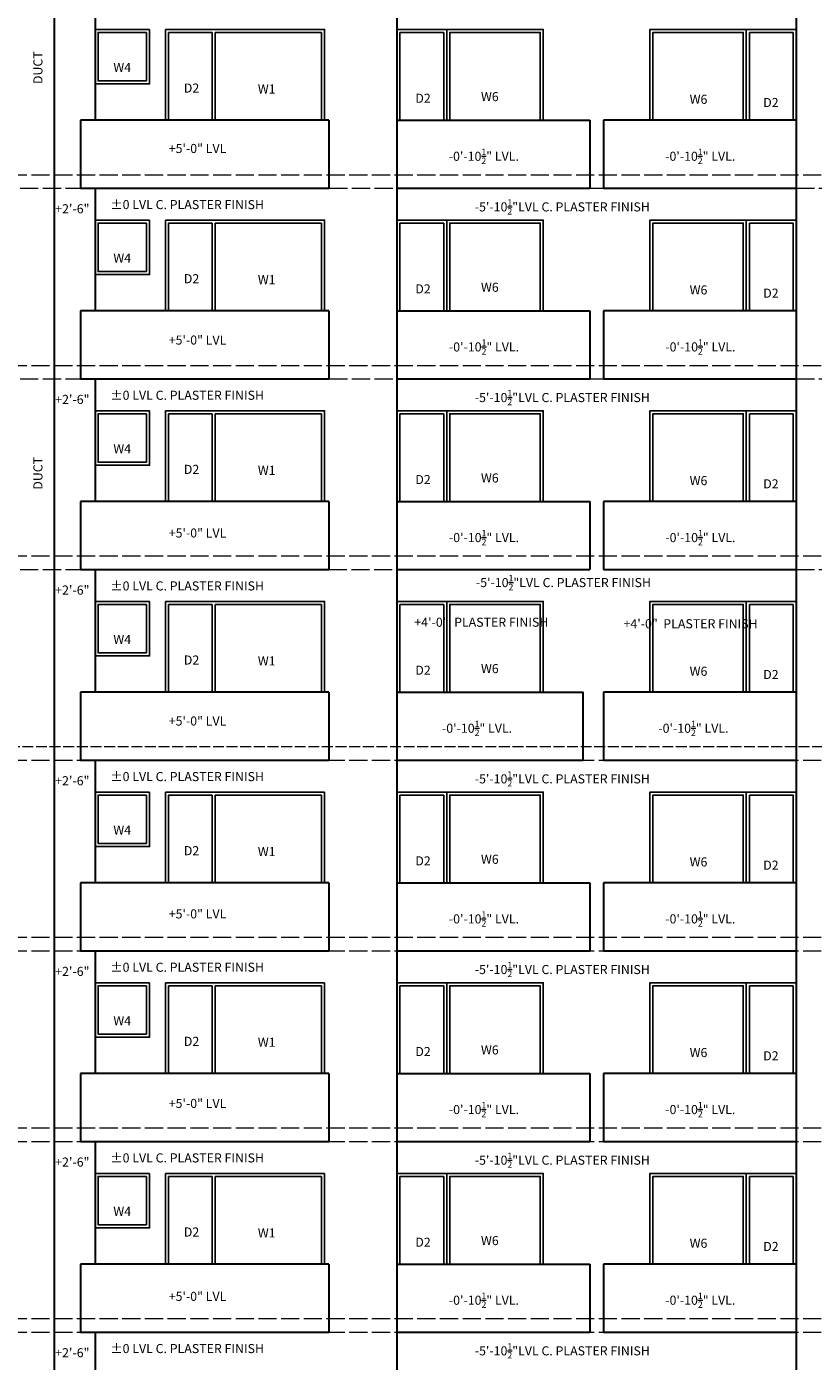
# Model space of a CAD drawing. Units: inches. Extents: x 17961 to 1320313, y -521103 to -249995.
# Drawn here: x 647687 to 648207, y -253951 to -253069 of the extents above; entities that cross this region are included whole.
import ezdxf

# ---------------------------------------------------------------- set-up
doc = ezdxf.new("R2010")
doc.units = ezdxf.units.IN
doc.header["$LTSCALE"] = 200
doc.header["$MEASUREMENT"] = 0
doc.linetypes.add('ACAD_ISO02W100', pattern=[15, 12, -3])
doc.linetypes.add('ACAD_ISO03W100', pattern=[30, 12, -18])
doc.layers.add('fixtures', color=7, linetype='Continuous', lineweight=13)
doc.styles.get("Standard").update_dxf_attribs({"font": 'verdana.TTF'})

msp = doc.modelspace()

# ---------------------------------------------------------------- linework, layer by layer
at = {"color": 0, "linetype": 'ACAD_ISO03W100', "lineweight": 30}
for p, q in [((647705.26966, -253005.01085), (647705.26966, -253167.01085)), ((647931.77491, -253005.01085), (647931.77491, -253680.01085)), ((648195.76933, -253005.01085), (648195.76933, -254310.01086)), ((647705.26966, -253050.01085), (647705.26966, -253932.01086)), ((647732.27658, -253050.01085), (647732.27658, -253131.01085)), ((647886.77593, -253131.01085), (647722.68623, -253131.01085)), ((647886.77593, -253131.01085), (647722.68623, -253131.01085)), ((647886.77593, -253131.01085), (647722.68623, -253131.01085)), ((647722.68623, -253131.01085), (647722.68623, -253176.01085)), ((647886.77593, -253131.01085), (647886.77593, -253167.01085)), ((647886.77593, -253131.01085), (647886.77593, -253167.01085)), ((647886.77593, -253131.01085), (647886.77593, -253176.01085)), ((647931.77521, -253131.011), (648059.27282, -253131.01183)), ((647931.82628, -253131.01085), (648059.32389, -253131.01168)), ((648059.27282, -253131.01183), (648059.27282, -253175.9466)), ((648068.27228, -253131.00656), (648068.27228, -253175.94562)), ((648195.76963, -253131.011), (648068.27228, -253131.00656)), ((648195.82069, -253131.01085), (648068.32335, -253131.00641)), ((647705.26951, -253176.01085), (647705.26951, -254058.01086)), ((647705.26951, -253176.01085), (647705.26951, -253293.01085)), ((647722.68623, -253176.01085), (647886.77593, -253176.01085)), ((647732.27643, -253176.01086), (647732.27643, -253257.01085)), ((647932.09253, -253175.88514), (648059.27266, -253175.9466)), ((648068.27213, -253175.94562), (648196.09045, -253176.011)), ((647886.77577, -253257.01085), (647722.68607, -253257.01085)), ((647886.77577, -253257.01085), (647722.68607, -253257.01085)), ((647886.77577, -253257.01085), (647722.68607, -253257.01085)), ((647722.68607, -253257.01085), (647722.68607, -253302.01085)), ((647886.77577, -253257.01085), (647886.77577, -253293.01085)), ((647886.77577, -253257.01085), (647886.77577, -253293.01085)), ((647886.77577, -253257.01085), (647886.77577, -253302.01085)), ((647931.7752, -253257.01101), (648059.32391, -253257.011)), ((647931.82627, -253257.01085), (648059.37498, -253257.01085)), ((648059.32391, -253257.011), (648059.32391, -253301.94577)), ((648068.32407, -253257.01101), (648068.32407, -253301.95007)), ((648195.76961, -253257.01101), (648068.32407, -253257.01101)), ((648195.82068, -253257.01085), (648068.37513, -253257.01085)), ((647705.26935, -253302.01085), (647705.26935, -254184.01086)), ((647705.26935, -253302.01085), (647705.26935, -253419.01085)), ((647722.68607, -253302.01085), (647886.77577, -253302.01085)), ((647732.27627, -253302.01086), (647732.27627, -253383.01085)), ((647932.09252, -253301.88514), (648059.32375, -253301.94577)), ((648068.32391, -253301.95007), (648196.09043, -253302.01101)), ((647886.77562, -253383.01085), (647722.68592, -253383.01085)), ((647886.77562, -253383.01085), (647722.68592, -253383.01085)), ((647886.77562, -253383.01085), (647722.68592, -253383.01085)), ((647722.68592, -253383.01085), (647722.68592, -253428.01085)), ((647886.77562, -253383.01085), (647886.77562, -253419.01085)), ((647886.77562, -253383.01085), (647886.77562, -253419.01085)), ((647886.77562, -253383.01085), (647886.77562, -253428.01085)), ((647931.82625, -253383.01085), (648059.37496, -253383.01085)), ((648059.3239, -253383.011), (648059.3239, -253427.94577)), ((648068.32405, -253383.01101), (648068.32405, -253427.95007)), ((648195.82067, -253383.01085), (648068.37512, -253383.01085)), ((647705.26935, -253428.01085), (647705.26935, -254310.01086)), ((647705.26935, -253428.01085), (647705.26935, -253545.01085)), ((647722.68592, -253428.01085), (647886.77562, -253428.01085)), ((647732.27627, -253428.01086), (647732.27627, -253509.01085)), ((647932.09251, -253427.88514), (648059.32374, -253427.94577)), ((648068.3239, -253427.95007), (648196.09042, -253428.01101)), ((647886.77562, -253509.01085), (647722.68592, -253509.01085)), ((647886.77562, -253509.01085), (647722.68592, -253509.01085)), ((647886.77562, -253509.01085), (647722.68592, -253509.01085)), ((647722.68592, -253509.01085), (647722.68592, -253554.01085)), ((647886.77562, -253509.01085), (647886.77562, -253545.01085)), ((647886.77562, -253509.01085), (647886.77562, -253545.01085)), ((647886.77562, -253509.01085), (647886.77562, -253554.01085)), ((647931.82629, -253509.01085), (648054.82481, -253509.01085)), ((648054.77374, -253509.011), (648054.77374, -253553.94577)), ((648068.3239, -253509.01101), (648068.3239, -253553.95007)), ((648195.8207, -253509.01085), (648068.37496, -253509.01085)), ((647705.26935, -253554.01085), (647705.26935, -253671.01085)), ((647722.68592, -253554.01086), (647886.77562, -253554.01085)), ((647732.27627, -253554.01086), (647732.27627, -253635.01085)), ((647932.09254, -253553.88514), (648054.77358, -253553.94577)), ((648068.32374, -253553.95007), (648196.09046, -253554.01101)), ((648195.76933, -253554.01085), (648195.76933, -253671.01085)), ((647886.77562, -253635.01085), (647722.68592, -253635.01085)), ((647886.77562, -253635.01085), (647722.68592, -253635.01085)), ((647886.77562, -253635.01085), (647722.68592, -253635.01085)), ((647722.68592, -253635.01085), (647722.68592, -253680.01085)), ((647886.77562, -253635.01085), (647886.77562, -253671.01085)), ((647886.77562, -253635.01085), (647886.77562, -253671.01085)), ((647886.77562, -253635.01085), (647886.77562, -253680.01085)), ((647931.77516, -253635.01101), (648059.32391, -253635.011)), ((647931.82623, -253635.01085), (648059.37498, -253635.01085)), ((648059.32391, -253635.011), (648059.32391, -253679.94577)), ((648068.3239, -253635.01101), (648068.3239, -253679.95007)), ((648195.76958, -253635.01101), (648068.3239, -253635.01101)), ((648195.82064, -253635.01085), (648068.37496, -253635.01085)), ((647705.26935, -253680.01085), (647705.26935, -253797.01085)), ((647722.68592, -253680.01086), (647886.77562, -253680.01085)), ((647732.27627, -253680.01086), (647732.27627, -253761.01085)), ((647931.77491, -253680.01085), (647931.77491, -253806.01085)), ((647932.09248, -253679.88514), (648059.32375, -253679.94577)), ((648068.32374, -253679.95007), (648196.0904, -253680.01101)), ((648195.76933, -253680.01085), (648195.76933, -253806.01086)), ((647886.77562, -253761.01085), (647722.68592, -253761.01085)), ((647886.77562, -253761.01085), (647722.68592, -253761.01085)), ((647886.77562, -253761.01085), (647722.68592, -253761.01085)), ((647722.68592, -253761.01085), (647722.68592, -253806.01086)), ((647886.77562, -253761.01085), (647886.77562, -253797.01085)), ((647886.77562, -253761.01085), (647886.77562, -253797.01085)), ((647886.77562, -253761.01085), (647886.77562, -253806.01085)), ((647931.77515, -253761.01101), (648059.3239, -253761.011)), ((647931.82622, -253761.01085), (648059.37496, -253761.01085)), ((648059.3239, -253761.011), (648059.3239, -253805.94577)), ((648068.32389, -253761.01101), (648068.32389, -253805.95007)), ((648195.76956, -253761.01101), (648068.32389, -253761.01101)), ((648195.82063, -253761.01085), (648068.37495, -253761.01085)), ((647705.26935, -253806.01085), (647705.26935, -253923.01085)), ((647722.68592, -253806.01086), (647886.77562, -253806.01085)), ((647732.27627, -253806.01086), (647732.27627, -253887.01085)), ((647931.77491, -253806.01085), (647931.77491, -253932.01085)), ((647932.09247, -253805.88514), (648059.32374, -253805.94577)), ((648068.32373, -253805.95007), (648196.09038, -253806.01101)), ((648195.76933, -253806.01085), (648195.76933, -253923.01085)), ((647886.77562, -253887.01085), (647722.68592, -253887.01085)), ((647886.77562, -253887.01085), (647722.68592, -253887.01085)), ((647886.77562, -253887.01085), (647722.68592, -253887.01085)), ((647722.68592, -253887.01085), (647722.68592, -253932.01085)), ((647886.77562, -253887.01085), (647886.77562, -253923.01085)), ((647886.77562, -253887.01085), (647886.77562, -253923.01085)), ((647886.77562, -253887.01085), (647886.77562, -253932.01085)), ((647931.77514, -253887.01101), (648059.32389, -253887.011)), ((647931.8262, -253887.01085), (648059.37495, -253887.01085)), ((648059.32389, -253887.011), (648059.32389, -253931.94577)), ((648068.32392, -253887.01101), (648068.32392, -253931.95007)), ((648195.76955, -253887.01101), (648068.32392, -253887.01101)), ((648195.82062, -253887.01085), (648068.37499, -253887.01085)), ((647705.26935, -253932.01085), (647705.26935, -254049.01085)), ((647722.68592, -253932.01086), (647886.77562, -253932.01085)), ((647732.27627, -253932.01086), (647732.27627, -254013.01085)), ((647931.77491, -253932.01085), (647931.77491, -254058.01085)), ((647932.09245, -253931.88514), (648059.32373, -253931.94577)), ((648068.32377, -253931.95007), (648196.09037, -253932.01101)), ((648195.76933, -253932.01085), (648195.76933, -254058.01085))]:
    msp.add_line(p, q, dxfattribs=at)
at = {"linetype": 'ACAD_ISO02W100', "lineweight": 13, "ltscale": 0.005}
for p, q in [((647135.27235, -253167.01085), (648992.78409, -253167.01085)), ((647682.77031, -253176.01085), (647722.68623, -253176.01085)), ((647887.09325, -253175.88499), (647932.09254, -253175.88499)), ((648059.27274, -253175.94562), (648068.27213, -253175.94562)), ((648195.76933, -253176.01085), (648240.76862, -253176.01085)), ((647135.2722, -253293.01085), (648992.73308, -253293.01085)), ((647682.77031, -253302.01085), (647722.68607, -253302.01085)), ((647887.09325, -253301.88499), (647932.09254, -253301.88499)), ((648059.27258, -253301.86703), (648068.27197, -253301.86703)), ((648195.76933, -253302.01085), (648240.76862, -253302.01085)), ((647135.27194, -253419.01085), (648992.27271, -253419.01085)), ((647682.7703, -253428.01085), (647722.68592, -253428.01085)), ((647886.77562, -253428.01085), (647931.77491, -253428.01085)), ((648195.76933, -253428.01085), (648240.76862, -253428.01085)), ((647135.27194, -253554.01085), (648992.27281, -253554.01085)), ((647135.27194, -253554.01085), (648992.27273, -253554.01086)), ((647135.27194, -253671.01085), (648992.27271, -253671.01085)), ((647135.27194, -253680.01085), (648992.27281, -253680.01085)), ((647135.27194, -253680.01085), (648992.27273, -253680.01086)), ((647135.27194, -253797.01085), (648992.27271, -253797.01085)), ((647135.27194, -253806.01085), (648992.27281, -253806.01085)), ((647135.27194, -253806.01085), (648992.27273, -253806.01086)), ((647135.27194, -253923.01085), (648992.27272, -253923.01085)), ((647135.27194, -253932.01085), (648992.27281, -253932.01085)), ((647135.27194, -253932.01085), (648992.27273, -253932.01086))]:
    msp.add_line(p, q, dxfattribs=at)
at = {"linetype": 'ACAD_ISO02W100', "lineweight": 13, "ltscale": 0.003}
msp.add_line((647135.27194, -253545.01085), (648992.27271, -253545.01085), dxfattribs=at)
at = {"layer": 'fixtures', "lineweight": 25}
for p, q in [((647778.77565, -253071.01085), (647778.77565, -253131.01085)), ((647814.77349, -253071.01085), (647778.77565, -253071.01085)), ((647778.77565, -253071.01085), (647778.77565, -253131.01085)), ((647814.77349, -253071.01085), (647778.77565, -253071.01085)), ((647778.77565, -253071.01085), (647778.77565, -253131.01085)), ((647814.77349, -253071.01085), (647778.77565, -253071.01085)), ((647883.95207, -253071.01086), (647811.7804, -253071.01085)), ((647883.95207, -253071.01086), (647811.7804, -253071.01085)), ((647883.94955, -253131.01086), (647883.95207, -253071.01086)), ((647883.94955, -253131.01086), (647883.95207, -253071.01086)), ((647967.77307, -253071.01085), (647931.77523, -253071.01085)), ((648159.7718, -253071.01085), (648195.76964, -253071.01085)), ((647780.77565, -253073.01085), (647780.77565, -253131.01085)), ((647809.78003, -253073.01085), (647780.77565, -253073.01085)), ((647780.77565, -253073.01085), (647780.77565, -253131.01085)), ((647809.78003, -253073.01085), (647780.77565, -253073.01085)), ((647780.77565, -253073.01085), (647780.77565, -253131.01085)), ((647809.78003, -253073.01085), (647780.77565, -253073.01085)), ((647809.78003, -253131.01085), (647809.78003, -253073.01085)), ((647809.78003, -253131.01085), (647809.78003, -253073.01085)), ((647809.78003, -253131.01085), (647809.78003, -253073.01085)), ((647811.7804, -253073.01085), (647811.7804, -253131.01085)), ((647811.7804, -253073.01085), (647811.7804, -253131.01085)), ((647881.95199, -253073.01086), (647811.7804, -253073.01085)), ((647881.95199, -253073.01086), (647813.7804, -253073.01085)), ((647881.95199, -253073.01086), (647813.7804, -253073.01085)), ((647881.94955, -253131.01078), (647881.95199, -253073.01086)), ((647881.94955, -253131.01078), (647881.95199, -253073.01086)), ((647881.94955, -253131.01078), (647881.95199, -253073.01086)), ((647933.77523, -253073.01085), (647933.77523, -253131.01085)), ((647962.7796, -253073.01085), (647933.77523, -253073.01085)), ((647962.7796, -253131.01085), (647962.7796, -253073.01085)), ((648164.76526, -253073.01085), (648193.76964, -253073.01085)), ((648164.76526, -253131.01085), (648164.76526, -253073.01085)), ((648193.76964, -253073.01085), (648193.76964, -253131.01085)), ((647778.7755, -253197.01085), (647778.7755, -253257.01085)), ((647814.77334, -253197.01085), (647778.7755, -253197.01085)), ((647778.7755, -253197.01085), (647778.7755, -253257.01085)), ((647814.77334, -253197.01085), (647778.7755, -253197.01085)), ((647778.7755, -253197.01085), (647778.7755, -253257.01085)), ((647814.77334, -253197.01085), (647778.7755, -253197.01085)), ((647780.7755, -253199.01085), (647780.7755, -253257.01085)), ((647809.77987, -253199.01085), (647780.7755, -253199.01085)), ((647780.7755, -253199.01085), (647780.7755, -253257.01085)), ((647809.77987, -253199.01085), (647780.7755, -253199.01085)), ((647780.7755, -253199.01085), (647780.7755, -253257.01085)), ((647809.77987, -253199.01085), (647780.7755, -253199.01085)), ((647809.77987, -253257.01085), (647809.77987, -253199.01085)), ((647809.77987, -253257.01085), (647809.77987, -253199.01085)), ((647809.77987, -253257.01085), (647809.77987, -253199.01085)), ((647883.95192, -253197.01086), (647811.78024, -253197.01085)), ((647883.95192, -253197.01086), (647811.78024, -253197.01085)), ((647811.78024, -253199.01085), (647811.78024, -253257.01085)), ((647811.78024, -253199.01085), (647811.78024, -253257.01085)), ((647881.95183, -253199.01086), (647811.78024, -253199.01085)), ((647881.95183, -253199.01086), (647813.78024, -253199.01085)), ((647881.95183, -253199.01086), (647813.78024, -253199.01085)), ((647881.9494, -253257.01078), (647881.95183, -253199.01086)), ((647881.9494, -253257.01078), (647881.95183, -253199.01086)), ((647881.9494, -253257.01078), (647881.95183, -253199.01086)), ((647883.9494, -253257.01086), (647883.95192, -253197.01086)), ((647883.9494, -253257.01086), (647883.95192, -253197.01086)), ((647967.77291, -253197.01085), (647931.77507, -253197.01085)), ((647933.77507, -253199.01085), (647933.77507, -253257.01085)), ((647962.77944, -253199.01085), (647933.77507, -253199.01085)), ((647962.77944, -253257.01085), (647962.77944, -253199.01085)), ((648159.77164, -253197.01085), (648195.76948, -253197.01085)), ((648164.76511, -253199.01085), (648193.76948, -253199.01085)), ((648164.76511, -253257.01085), (648164.76511, -253199.01085)), ((648193.76948, -253199.01085), (648193.76948, -253257.01085)), ((647778.77534, -253323.01085), (647778.77534, -253383.01085)), ((647814.77318, -253323.01085), (647778.77534, -253323.01085)), ((647778.77534, -253323.01085), (647778.77534, -253383.01085)), ((647814.77318, -253323.01085), (647778.77534, -253323.01085)), ((647778.77534, -253323.01085), (647778.77534, -253383.01085)), ((647814.77318, -253323.01085), (647778.77534, -253323.01085)), ((647780.77534, -253325.01085), (647780.77534, -253383.01085)), ((647809.77972, -253325.01085), (647780.77534, -253325.01085)), ((647780.77534, -253325.01085), (647780.77534, -253383.01085)), ((647809.77972, -253325.01085), (647780.77534, -253325.01085)), ((647780.77534, -253325.01085), (647780.77534, -253383.01085)), ((647809.77972, -253325.01085), (647780.77534, -253325.01085)), ((647809.77972, -253383.01085), (647809.77972, -253325.01085)), ((647809.77972, -253383.01085), (647809.77972, -253325.01085)), ((647809.77972, -253383.01085), (647809.77972, -253325.01085)), ((647883.95176, -253323.01086), (647811.78009, -253323.01085)), ((647883.95176, -253323.01086), (647811.78009, -253323.01085)), ((647811.78009, -253325.01085), (647811.78009, -253383.01085)), ((647811.78009, -253325.01085), (647811.78009, -253383.01085)), ((647881.95168, -253325.01086), (647811.78009, -253325.01085)), ((647881.95168, -253325.01086), (647813.78009, -253325.01085)), ((647881.95168, -253325.01086), (647813.78009, -253325.01085)), ((647881.94924, -253383.01078), (647881.95168, -253325.01086)), ((647881.94924, -253383.01078), (647881.95168, -253325.01086)), ((647881.94924, -253383.01078), (647881.95168, -253325.01086)), ((647883.94924, -253383.01086), (647883.95176, -253323.01086)), ((647883.94924, -253383.01086), (647883.95176, -253323.01086)), ((647967.77275, -253323.01085), (647931.77491, -253323.01085)), ((647933.77491, -253325.01085), (647933.77491, -253383.01085)), ((647962.77929, -253325.01085), (647933.77491, -253325.01085)), ((647962.77929, -253383.01085), (647962.77929, -253325.01085)), ((648159.77149, -253323.01085), (648195.76933, -253323.01085)), ((648164.76495, -253325.01085), (648193.76933, -253325.01085)), ((648164.76495, -253383.01085), (648164.76495, -253325.01085)), ((648193.76933, -253325.01085), (648193.76933, -253383.01085)), ((647778.77534, -253449.01085), (647778.77534, -253509.01085)), ((647814.77318, -253449.01085), (647778.77534, -253449.01085)), ((647778.77534, -253449.01085), (647778.77534, -253509.01085)), ((647814.77318, -253449.01085), (647778.77534, -253449.01085)), ((647778.77534, -253449.01085), (647778.77534, -253509.01085)), ((647814.77318, -253449.01085), (647778.77534, -253449.01085)), ((647780.77534, -253451.01085), (647780.77534, -253509.01085)), ((647809.77972, -253451.01085), (647780.77534, -253451.01085)), ((647780.77534, -253451.01085), (647780.77534, -253509.01085)), ((647809.77972, -253451.01085), (647780.77534, -253451.01085)), ((647780.77534, -253451.01085), (647780.77534, -253509.01085)), ((647809.77972, -253451.01085), (647780.77534, -253451.01085)), ((647809.77972, -253509.01085), (647809.77972, -253451.01085)), ((647809.77972, -253509.01085), (647809.77972, -253451.01085)), ((647809.77972, -253509.01085), (647809.77972, -253451.01085)), ((647883.95176, -253449.01086), (647811.78009, -253449.01085)), ((647883.95176, -253449.01086), (647811.78009, -253449.01085)), ((647811.78009, -253451.01085), (647811.78009, -253509.01085)), ((647811.78009, -253451.01085), (647811.78009, -253509.01085)), ((647881.95168, -253451.01086), (647811.78009, -253451.01085)), ((647881.95168, -253451.01086), (647813.78009, -253451.01085)), ((647881.95168, -253451.01086), (647813.78009, -253451.01085)), ((647881.94924, -253509.01078), (647881.95168, -253451.01086)), ((647881.94924, -253509.01078), (647881.95168, -253451.01086)), ((647881.94924, -253509.01078), (647881.95168, -253451.01086)), ((647883.94924, -253509.01086), (647883.95176, -253449.01086)), ((647883.94924, -253509.01086), (647883.95176, -253449.01086)), ((647931.77491, -253449.01085), (647931.77491, -253509.01085)), ((647967.77275, -253449.01085), (647931.77491, -253449.01085)), ((647933.77491, -253451.01085), (647933.77491, -253509.01085)), ((647962.77929, -253451.01085), (647933.77491, -253451.01085)), ((647962.77929, -253509.01085), (647962.77929, -253451.01085)), ((648159.77149, -253449.01085), (648195.76933, -253449.01085)), ((648164.76495, -253451.01085), (648193.76933, -253451.01085)), ((648164.76495, -253509.01085), (648164.76495, -253451.01085)), ((648193.76933, -253451.01085), (648193.76933, -253509.01085)), ((648195.76933, -253449.01085), (648195.76933, -253509.01085)), ((647705.26935, -253575.01085), (647705.26935, -253635.01085)), ((647778.77534, -253575.01085), (647778.77534, -253635.01085)), ((647814.77318, -253575.01085), (647778.77534, -253575.01085)), ((647778.77534, -253575.01085), (647778.77534, -253635.01085)), ((647814.77318, -253575.01085), (647778.77534, -253575.01085)), ((647778.77534, -253575.01085), (647778.77534, -253635.01085)), ((647814.77318, -253575.01085), (647778.77534, -253575.01085)), ((647780.77534, -253577.01085), (647780.77534, -253635.01085)), ((647809.77972, -253577.01085), (647780.77534, -253577.01085)), ((647780.77534, -253577.01085), (647780.77534, -253635.01085)), ((647809.77972, -253577.01085), (647780.77534, -253577.01085)), ((647780.77534, -253577.01085), (647780.77534, -253635.01085)), ((647809.77972, -253577.01085), (647780.77534, -253577.01085)), ((647809.77972, -253635.01085), (647809.77972, -253577.01085)), ((647809.77972, -253635.01085), (647809.77972, -253577.01085)), ((647809.77972, -253635.01085), (647809.77972, -253577.01085)), ((647883.95176, -253575.01086), (647811.78009, -253575.01085)), ((647883.95176, -253575.01086), (647811.78009, -253575.01085)), ((647883.95176, -253575.01086), (647811.78009, -253575.01085)), ((647811.78009, -253577.01085), (647811.78009, -253635.01085)), ((647811.78009, -253577.01085), (647811.78009, -253635.01085)), ((647881.95168, -253577.01086), (647811.78009, -253577.01085)), ((647881.95168, -253577.01086), (647813.78009, -253577.01085)), ((647881.95168, -253577.01086), (647813.78009, -253577.01085)), ((647881.94924, -253635.01078), (647881.95168, -253577.01086)), ((647881.94924, -253635.01078), (647881.95168, -253577.01086)), ((647881.94924, -253635.01078), (647881.95168, -253577.01086)), ((647883.94924, -253635.01086), (647883.95176, -253575.01086)), ((647883.94924, -253635.01086), (647883.95176, -253575.01086)), ((647883.94924, -253635.01086), (647883.95176, -253575.01086)), ((647931.77491, -253575.01085), (647931.77491, -253635.01085)), ((647967.77275, -253575.01085), (647931.77491, -253575.01085)), ((647933.77491, -253577.01085), (647933.77491, -253635.01085)), ((647962.77929, -253577.01085), (647933.77491, -253577.01085)), ((647962.77929, -253635.01085), (647962.77929, -253577.01085)), ((648159.77149, -253575.01085), (648195.76933, -253575.01085)), ((648164.76495, -253577.01085), (648193.76933, -253577.01085)), ((648164.76495, -253635.01085), (648164.76495, -253577.01085)), ((648193.76933, -253577.01085), (648193.76933, -253635.01085)), ((648195.76933, -253575.01085), (648195.76933, -253635.01085)), ((647705.26935, -253701.01085), (647705.26935, -253761.01085)), ((647778.77534, -253701.01085), (647778.77534, -253761.01085)), ((647814.77318, -253701.01085), (647778.77534, -253701.01085)), ((647778.77534, -253701.01085), (647778.77534, -253761.01085)), ((647814.77318, -253701.01085), (647778.77534, -253701.01085)), ((647778.77534, -253701.01085), (647778.77534, -253761.01085)), ((647814.77318, -253701.01085), (647778.77534, -253701.01085)), ((647780.77534, -253703.01085), (647780.77534, -253761.01085)), ((647809.77972, -253703.01085), (647780.77534, -253703.01085)), ((647780.77534, -253703.01085), (647780.77534, -253761.01085)), ((647809.77972, -253703.01085), (647780.77534, -253703.01085)), ((647780.77534, -253703.01085), (647780.77534, -253761.01085)), ((647809.77972, -253703.01085), (647780.77534, -253703.01085)), ((647809.77972, -253761.01085), (647809.77972, -253703.01085)), ((647809.77972, -253761.01085), (647809.77972, -253703.01085)), ((647809.77972, -253761.01085), (647809.77972, -253703.01085)), ((647883.95176, -253701.01086), (647811.78009, -253701.01085)), ((647811.78009, -253703.01085), (647811.78009, -253761.01085)), ((647881.95168, -253703.01086), (647811.78009, -253703.01085)), ((647881.95168, -253703.01086), (647813.78009, -253703.01085)), ((647881.95168, -253703.01086), (647813.78009, -253703.01085)), ((647881.94924, -253761.01078), (647881.95168, -253703.01086)), ((647881.94924, -253761.01078), (647881.95168, -253703.01086)), ((647881.94924, -253761.01078), (647881.95168, -253703.01086)), ((647883.94924, -253761.01086), (647883.95176, -253701.01086)), ((647931.77491, -253701.01085), (647931.77491, -253761.01085)), ((647967.77275, -253701.01085), (647931.77491, -253701.01085)), ((647933.77491, -253703.01085), (647933.77491, -253761.01085)), ((647962.77929, -253703.01085), (647933.77491, -253703.01085)), ((647962.77929, -253761.01085), (647962.77929, -253703.01085)), ((648159.77149, -253701.01085), (648195.76933, -253701.01085)), ((648164.76495, -253703.01085), (648193.76933, -253703.01085)), ((648164.76495, -253761.01085), (648164.76495, -253703.01085)), ((648193.76933, -253703.01085), (648193.76933, -253761.01085)), ((648195.76933, -253701.01085), (648195.76933, -253761.01085)), ((647705.26935, -253827.01085), (647705.26935, -253887.01085)), ((647778.77534, -253827.01085), (647778.77534, -253887.01085)), ((647814.77318, -253827.01085), (647778.77534, -253827.01085)), ((647778.77534, -253827.01085), (647778.77534, -253887.01085)), ((647814.77318, -253827.01085), (647778.77534, -253827.01085)), ((647778.77534, -253827.01085), (647778.77534, -253887.01085)), ((647814.77318, -253827.01085), (647778.77534, -253827.01085)), ((647780.77534, -253829.01085), (647780.77534, -253887.01085)), ((647809.77972, -253829.01085), (647780.77534, -253829.01085)), ((647780.77534, -253829.01085), (647780.77534, -253887.01085)), ((647809.77972, -253829.01085), (647780.77534, -253829.01085)), ((647780.77534, -253829.01085), (647780.77534, -253887.01085)), ((647809.77972, -253829.01085), (647780.77534, -253829.01085)), ((647809.77972, -253887.01085), (647809.77972, -253829.01085)), ((647809.77972, -253887.01085), (647809.77972, -253829.01085)), ((647809.77972, -253887.01085), (647809.77972, -253829.01085)), ((647881.95168, -253829.01086), (647811.77972, -253829.01085)), ((647811.77972, -253887.01085), (647811.77972, -253829.01085)), ((647883.95176, -253827.01086), (647811.78009, -253827.01085)), ((647883.95176, -253827.01086), (647811.78009, -253827.01085)), ((647883.95176, -253827.01086), (647811.78009, -253827.01085)), ((647881.95168, -253829.01086), (647813.78009, -253829.01085)), ((647881.95168, -253829.01086), (647813.78009, -253829.01085)), ((647881.94924, -253887.01078), (647881.95168, -253829.01086)), ((647881.94924, -253887.01078), (647881.95168, -253829.01086)), ((647881.94924, -253887.01078), (647881.95168, -253829.01086)), ((647883.94924, -253887.01086), (647883.95176, -253827.01086)), ((647883.94924, -253887.01086), (647883.95176, -253827.01086)), ((647883.94924, -253887.01086), (647883.95176, -253827.01086)), ((647931.77491, -253827.01085), (647931.77491, -253887.01085)), ((647967.77275, -253827.01085), (647931.77491, -253827.01085)), ((647933.77491, -253829.01085), (647933.77491, -253887.01085)), ((647962.77929, -253829.01085), (647933.77491, -253829.01085)), ((647962.77929, -253887.01085), (647962.77929, -253829.01085)), ((648159.77149, -253827.01085), (648195.76933, -253827.01085)), ((648164.76495, -253829.01085), (648193.76933, -253829.01085)), ((648164.76495, -253887.01085), (648164.76495, -253829.01085)), ((648193.76933, -253829.01085), (648193.76933, -253887.01085)), ((648195.76933, -253827.01085), (648195.76933, -253887.01085))]:
    msp.add_line(p, q, dxfattribs=at)
for points in [[(647768.27658, -253071.01085), (647732.27658, -253071.01085), (647732.27658, -253107.01085), (647768.27658, -253107.01085)], [(647768.27658, -253071.01085), (647732.27658, -253071.01085), (647732.27658, -253107.01085), (647768.27658, -253107.01085)], [(647768.27658, -253071.01085), (647732.27658, -253071.01085), (647732.27658, -253107.01085), (647768.27658, -253107.01085)], [(647766.27658, -253073.01085), (647734.27658, -253073.01085), (647734.27658, -253105.01085), (647766.27658, -253105.01085)], [(647766.27658, -253073.01085), (647734.27658, -253073.01085), (647734.27658, -253105.01085), (647766.27658, -253105.01085)], [(647766.27658, -253073.01085), (647734.27658, -253073.01085), (647734.27658, -253105.01085), (647766.27658, -253105.01085)], [(647768.27643, -253197.01085), (647732.27643, -253197.01085), (647732.27643, -253233.01085), (647768.27643, -253233.01085)], [(647768.27643, -253197.01085), (647732.27643, -253197.01085), (647732.27643, -253233.01085), (647768.27643, -253233.01085)], [(647768.27643, -253197.01085), (647732.27643, -253197.01085), (647732.27643, -253233.01085), (647768.27643, -253233.01085)], [(647766.27643, -253199.01085), (647734.27643, -253199.01085), (647734.27643, -253231.01085), (647766.27643, -253231.01085)], [(647766.27643, -253199.01085), (647734.27643, -253199.01085), (647734.27643, -253231.01085), (647766.27643, -253231.01085)], [(647766.27643, -253199.01085), (647734.27643, -253199.01085), (647734.27643, -253231.01085), (647766.27643, -253231.01085)], [(647768.27627, -253323.01085), (647732.27627, -253323.01085), (647732.27627, -253359.01085), (647768.27627, -253359.01085)], [(647768.27627, -253323.01085), (647732.27627, -253323.01085), (647732.27627, -253359.01085), (647768.27627, -253359.01085)], [(647768.27627, -253323.01085), (647732.27627, -253323.01085), (647732.27627, -253359.01085), (647768.27627, -253359.01085)], [(647766.27627, -253325.01085), (647734.27627, -253325.01085), (647734.27627, -253357.01085), (647766.27627, -253357.01085)], [(647766.27627, -253325.01085), (647734.27627, -253325.01085), (647734.27627, -253357.01085), (647766.27627, -253357.01085)], [(647766.27627, -253325.01085), (647734.27627, -253325.01085), (647734.27627, -253357.01085), (647766.27627, -253357.01085)], [(647768.27627, -253449.01085), (647732.27627, -253449.01085), (647732.27627, -253485.01085), (647768.27627, -253485.01085)], [(647768.27627, -253449.01085), (647732.27627, -253449.01085), (647732.27627, -253485.01085), (647768.27627, -253485.01085)], [(647768.27627, -253449.01085), (647732.27627, -253449.01085), (647732.27627, -253485.01085), (647768.27627, -253485.01085)], [(647766.27627, -253451.01085), (647734.27627, -253451.01085), (647734.27627, -253483.01085), (647766.27627, -253483.01085)], [(647766.27627, -253451.01085), (647734.27627, -253451.01085), (647734.27627, -253483.01085), (647766.27627, -253483.01085)], [(647766.27627, -253451.01085), (647734.27627, -253451.01085), (647734.27627, -253483.01085), (647766.27627, -253483.01085)], [(647768.27627, -253575.01085), (647732.27627, -253575.01085), (647732.27627, -253611.01085), (647768.27627, -253611.01085)], [(647768.27627, -253575.01085), (647732.27627, -253575.01085), (647732.27627, -253611.01085), (647768.27627, -253611.01085)], [(647768.27627, -253575.01085), (647732.27627, -253575.01085), (647732.27627, -253611.01085), (647768.27627, -253611.01085)], [(647766.27627, -253577.01085), (647734.27627, -253577.01085), (647734.27627, -253609.01085), (647766.27627, -253609.01085)], [(647766.27627, -253577.01085), (647734.27627, -253577.01085), (647734.27627, -253609.01085), (647766.27627, -253609.01085)], [(647766.27627, -253577.01085), (647734.27627, -253577.01085), (647734.27627, -253609.01085), (647766.27627, -253609.01085)], [(647768.27627, -253701.01085), (647732.27627, -253701.01085), (647732.27627, -253737.01085), (647768.27627, -253737.01085)], [(647768.27627, -253701.01085), (647732.27627, -253701.01085), (647732.27627, -253737.01085), (647768.27627, -253737.01085)], [(647768.27627, -253701.01085), (647732.27627, -253701.01085), (647732.27627, -253737.01085), (647768.27627, -253737.01085)], [(647766.27627, -253703.01085), (647734.27627, -253703.01085), (647734.27627, -253735.01085), (647766.27627, -253735.01085)], [(647766.27627, -253703.01085), (647734.27627, -253703.01085), (647734.27627, -253735.01085), (647766.27627, -253735.01085)], [(647766.27627, -253703.01085), (647734.27627, -253703.01085), (647734.27627, -253735.01085), (647766.27627, -253735.01085)], [(647768.27627, -253827.01085), (647732.27627, -253827.01085), (647732.27627, -253863.01085), (647768.27627, -253863.01085)], [(647768.27627, -253827.01085), (647732.27627, -253827.01085), (647732.27627, -253863.01085), (647768.27627, -253863.01085)], [(647768.27627, -253827.01085), (647732.27627, -253827.01085), (647732.27627, -253863.01085), (647768.27627, -253863.01085)], [(647766.27627, -253829.01085), (647734.27627, -253829.01085), (647734.27627, -253861.01085), (647766.27627, -253861.01085)], [(647766.27627, -253829.01085), (647734.27627, -253829.01085), (647734.27627, -253861.01085), (647766.27627, -253861.01085)], [(647766.27627, -253829.01085), (647734.27627, -253829.01085), (647734.27627, -253861.01085), (647766.27627, -253861.01085)]]:
    msp.add_lwpolyline(points, close=True, dxfattribs=at)
for points in [[(647883.94955, -253131.01086), (647883.95207, -253071.01086), (647811.7804, -253071.01085)], [(648028.55242, -253131.01086), (648028.55242, -253071.01086), (647964.77997, -253071.01085), (647964.77997, -253131.01085)], [(648098.99244, -253131.01086), (648098.99244, -253071.01086), (648162.76489, -253071.01085), (648162.76489, -253131.01085)], [(647811.7804, -253073.01085), (647811.7804, -253131.01085)], [(648026.55242, -253131.01086), (648026.55242, -253073.01086), (647966.77997, -253073.01085), (647966.77997, -253131.01085)], [(648100.99244, -253131.01086), (648100.99244, -253073.01086), (648160.76489, -253073.01085), (648160.76489, -253131.01085)], [(647883.9494, -253257.01086), (647883.95192, -253197.01086), (647811.78024, -253197.01085)], [(647811.78024, -253199.01085), (647811.78024, -253257.01085)], [(648028.55227, -253257.01086), (648028.55227, -253197.01086), (647964.77982, -253197.01085), (647964.77982, -253257.01085)], [(648026.55227, -253257.01086), (648026.55227, -253199.01086), (647966.77982, -253199.01085), (647966.77982, -253257.01085)], [(648098.99228, -253257.01086), (648098.99228, -253197.01086), (648162.76474, -253197.01085), (648162.76474, -253257.01085)], [(648100.99228, -253257.01086), (648100.99228, -253199.01086), (648160.76474, -253199.01085), (648160.76474, -253257.01085)], [(647883.94924, -253383.01086), (647883.95176, -253323.01086), (647811.78009, -253323.01085)], [(647811.78009, -253325.01085), (647811.78009, -253383.01085)], [(648028.55211, -253383.01086), (648028.55211, -253323.01086), (647964.77966, -253323.01085), (647964.77966, -253383.01085)], [(648026.55211, -253383.01086), (648026.55211, -253325.01086), (647966.77966, -253325.01085), (647966.77966, -253383.01085)], [(648098.99213, -253383.01086), (648098.99213, -253323.01086), (648162.76458, -253323.01085), (648162.76458, -253383.01085)], [(648100.99213, -253383.01086), (648100.99213, -253325.01086), (648160.76458, -253325.01085), (648160.76458, -253383.01085)], [(647883.94924, -253509.01086), (647883.95176, -253449.01086), (647811.78009, -253449.01085)], [(647811.78009, -253451.01085), (647811.78009, -253509.01085)], [(648028.55211, -253509.01086), (648028.55211, -253449.01086), (647964.77966, -253449.01085), (647964.77966, -253509.01085)], [(648026.55211, -253509.01086), (648026.55211, -253451.01086), (647966.77966, -253451.01085), (647966.77966, -253509.01085)], [(648098.99213, -253509.01086), (648098.99213, -253449.01086), (648162.76458, -253449.01085), (648162.76458, -253509.01085)], [(648100.99213, -253509.01086), (648100.99213, -253451.01086), (648160.76458, -253451.01085), (648160.76458, -253509.01085)], [(648028.55211, -253635.01086), (648028.55211, -253575.01086), (647964.77966, -253575.01085), (647964.77966, -253635.01085)], [(648026.55211, -253635.01086), (648026.55211, -253577.01086), (647966.77966, -253577.01085), (647966.77966, -253635.01085)], [(648098.99213, -253635.01086), (648098.99213, -253575.01086), (648162.76458, -253575.01085), (648162.76458, -253635.01085)], [(648100.99213, -253635.01086), (648100.99213, -253577.01086), (648160.76458, -253577.01085), (648160.76458, -253635.01085)], [(648028.55211, -253761.01086), (648028.55211, -253701.01086), (647964.77966, -253701.01085), (647964.77966, -253761.01085)], [(648026.55211, -253761.01086), (648026.55211, -253703.01086), (647966.77966, -253703.01085), (647966.77966, -253761.01085)], [(648098.99213, -253761.01086), (648098.99213, -253701.01086), (648162.76458, -253701.01085), (648162.76458, -253761.01085)], [(648100.99213, -253761.01086), (648100.99213, -253703.01086), (648160.76458, -253703.01085), (648160.76458, -253761.01085)], [(648028.55211, -253887.01086), (648028.55211, -253827.01086), (647964.77966, -253827.01085), (647964.77966, -253887.01085)], [(648026.55211, -253887.01086), (648026.55211, -253829.01086), (647966.77966, -253829.01085), (647966.77966, -253887.01085)], [(648098.99213, -253887.01086), (648098.99213, -253827.01086), (648162.76458, -253827.01085), (648162.76458, -253887.01085)], [(648100.99213, -253887.01086), (648100.99213, -253829.01086), (648160.76458, -253829.01085), (648160.76458, -253887.01085)]]:
    msp.add_lwpolyline(points, dxfattribs=at)

# ---------------------------------------------------------------- texts
at = {"color": 5, "lineweight": 15, "ltscale": 20, "char_height": 5.0768363, "width": 196.4669221, "attachment_point": 1, "rotation": 90}
for insert in [(647691.51139, -253107.12191), (647691.51139, -253375.19411)]:
    msp.add_mtext('{\\H1.182x;DUCT}', dxfattribs=dict(at, insert=insert))
at = {"color": 5, "lineweight": 15, "ltscale": 20}
for s, insert, char_height, width, attachment_point in [('{\\H1.182x;W4} ', (647744.37771, -253093.12579), 5.0768363, 196.4669221, 1), ('{\\H1.182x;D2} ', (647801.15872, -253106.7607), 5.0768363, 196.4669221, 3), ('{\\H1.182x;W1} ', (647839.86744, -253107.37591), 5.0768363, 196.4669221, 1), ('{\\H1.182x;D2} ', (647943.97585, -253113.49706), 5.0768363, 196.4669221, 1), ('{\\H1.182x;W6} ', (647987.36243, -253112.42972), 5.0768363, 196.4669221, 1), ('{\\H1.182x;W6} ', (648125.31033, -253114.18162), 5.0768363, 196.4669221, 1), ('{\\H1.182x;D2} ', (648173.93095, -253116.32242), 5.0768363, 196.4669221, 1), ('+5\'-0" LVL', (647780.99378, -253146.70768), 6, 142.0444444, 1), ('\\A1;-0\'-10{\\H0.7x;\\S1/2;\\H1.429x;" LVL.}', (647966.08474, -253149.8063), 6, 142.0444444, 1), ('\\A1;-0\'-10{\\H0.7x;\\S1/2;\\H1.429x;" LVL.}', (648109.13052, -253149.8063), 6, 142.0444444, 1), ('+2\'-6" ', (647705.96369, -253186.53845), 6, 142.0444444, 1), ('%%P0 LVL C. PLASTER FINISH', (647742.32173, -253183.78467), 6, 142.0444444, 1), ('\\A1;-5\'-10{\\H0.7x;\\S1/2;}"LVL C. PLASTER FINISH', (647983.27256, -253183.2598), 6, 142.0444444, 1), ('{\\H1.182x;W4} ', (647744.37755, -253219.12579), 5.0768363, 196.4669221, 1), ('{\\H1.182x;D2} ', (647801.15857, -253232.7607), 5.0768363, 196.4669221, 3), ('{\\H1.182x;W1} ', (647839.86728, -253233.37591), 5.0768363, 196.4669221, 1), ('{\\H1.182x;D2} ', (647943.97569, -253239.49706), 5.0768363, 196.4669221, 1), ('{\\H1.182x;W6} ', (647987.36227, -253238.42972), 5.0768363, 196.4669221, 1), ('{\\H1.182x;W6} ', (648125.31017, -253240.18162), 5.0768363, 196.4669221, 1), ('{\\H1.182x;D2} ', (648173.93079, -253242.32242), 5.0768363, 196.4669221, 1), ('+5\'-0" LVL', (647780.99378, -253273.31557), 6, 142.0444444, 1), ('\\A1;-0\'-10{\\H0.7x;\\S1/2;\\H1.429x;" LVL.}', (647966.18689, -253275.80547), 6, 142.0444444, 1), ('\\A1;-0\'-10{\\H0.7x;\\S1/2;\\H1.429x;" LVL.}', (648109.23268, -253275.80547), 6, 142.0444444, 1), ('%%P0 LVL C. PLASTER FINISH', (647742.32158, -253309.78467), 6, 142.0444444, 1), ('\\A1;-5\'-10{\\H0.7x;\\S1/2;}"LVL C. PLASTER FINISH', (647983.2724, -253309.2598), 6, 142.0444444, 1), ('+2\'-6" ', (647705.96353, -253312.53845), 6, 142.0444444, 1), ('{\\H1.182x;W4} ', (647744.37739, -253345.12579), 5.0768363, 196.4669221, 1), ('{\\H1.182x;D2} ', (647801.15841, -253358.7607), 5.0768363, 196.4669221, 3), ('{\\H1.182x;W1} ', (647839.86713, -253359.37591), 5.0768363, 196.4669221, 1), ('{\\H1.182x;D2} ', (647943.97553, -253365.49706), 5.0768363, 196.4669221, 1), ('{\\H1.182x;W6} ', (647987.36211, -253364.42972), 5.0768363, 196.4669221, 1), ('{\\H1.182x;W6} ', (648125.31002, -253366.18162), 5.0768363, 196.4669221, 1), ('{\\H1.182x;D2} ', (648173.93063, -253368.32242), 5.0768363, 196.4669221, 1), ('+5\'-0" LVL', (647780.99378, -253400.81081), 6, 142.0444444, 1), ('\\A1;-0\'-10{\\H0.7x;\\S1/2;\\H1.429x;" LVL.}', (647966.18688, -253401.80547), 6, 142.0444444, 1), ('\\A1;-0\'-10{\\H0.7x;\\S1/2;\\H1.429x;" LVL.}', (648109.23267, -253401.80547), 6, 142.0444444, 1), ('\\A1;-5\'-10{\\H0.7x;\\S1/2;}"LVL C. PLASTER FINISH', (647984.01876, -253431.53113), 6, 142.0444444, 1), ('+2\'-6" ', (647705.96353, -253438.53845), 6, 142.0444444, 1), ('%%P0 LVL C. PLASTER FINISH', (647742.32158, -253435.78467), 6, 142.0444444, 1), ('+4\'-0"  PLASTER FINISH', (647943.32219, -253459.7719), 6, 142.0444444, 1), ('+4\'-0"  PLASTER FINISH', (648081.6203, -253460.77943), 6, 142.0444444, 1), ('{\\H1.182x;W4} ', (647744.37739, -253471.12579), 5.0768363, 196.4669221, 1), ('{\\H1.182x;D2} ', (647801.15841, -253484.7607), 5.0768363, 196.4669221, 3), ('{\\H1.182x;W1} ', (647839.86713, -253485.37591), 5.0768363, 196.4669221, 1), ('{\\H1.182x;D2} ', (647943.97553, -253491.49706), 5.0768363, 196.4669221, 1), ('{\\H1.182x;W6} ', (647987.36211, -253490.42972), 5.0768363, 196.4669221, 1), ('{\\H1.182x;W6} ', (648125.31002, -253492.18162), 5.0768363, 196.4669221, 1), ('{\\H1.182x;D2} ', (648173.93063, -253494.32242), 5.0768363, 196.4669221, 1), ('+5\'-0" LVL', (647780.99378, -253525.0448), 6, 142.0444444, 1), ('\\A1;-0\'-10{\\H0.7x;\\S1/2;\\H1.429x;" LVL.}', (647961.58566, -253527.80562), 6, 142.0444444, 1), ('\\A1;-0\'-10{\\H0.7x;\\S1/2;\\H1.429x;" LVL.}', (648104.63144, -253527.80562), 6, 142.0444444, 1), ('+2\'-6" ', (647705.96353, -253564.53845), 6, 142.0444444, 1), ('%%P0 LVL C. PLASTER FINISH', (647742.32158, -253561.78467), 6, 142.0444444, 1), ('\\A1;-5\'-10{\\H0.7x;\\S1/2;}"LVL C. PLASTER FINISH', (647983.2724, -253561.2598), 6, 142.0444444, 1), ('{\\H1.182x;W4} ', (647744.37739, -253597.12579), 5.0768363, 196.4669221, 1), ('{\\H1.182x;D2} ', (647801.15841, -253610.7607), 5.0768363, 196.4669221, 3), ('{\\H1.182x;W1} ', (647839.86713, -253611.37591), 5.0768363, 196.4669221, 1), ('{\\H1.182x;D2} ', (647943.97553, -253617.49706), 5.0768363, 196.4669221, 1), ('{\\H1.182x;W6} ', (647987.36211, -253616.42972), 5.0768363, 196.4669221, 1), ('{\\H1.182x;W6} ', (648125.31002, -253618.18162), 5.0768363, 196.4669221, 1), ('{\\H1.182x;D2} ', (648173.93063, -253620.32242), 5.0768363, 196.4669221, 1), ('+5\'-0" LVL', (647780.99378, -253652.54003), 6, 142.0444444, 1), ('\\A1;-0\'-10{\\H0.7x;\\S1/2;\\H1.429x;" LVL.}', (647966.13567, -253653.80547), 6, 142.0444444, 1), ('\\A1;-0\'-10{\\H0.7x;\\S1/2;\\H1.429x;" LVL.}', (648109.18145, -253653.80547), 6, 142.0444444, 1), ('%%P0 LVL C. PLASTER FINISH', (647742.32158, -253687.78467), 6, 142.0444444, 1), ('\\A1;-5\'-10{\\H0.7x;\\S1/2;}"LVL C. PLASTER FINISH', (647983.2724, -253687.2598), 6, 142.0444444, 1), ('+2\'-6" ', (647705.96353, -253690.53845), 6, 142.0444444, 1), ('{\\H1.182x;W4} ', (647744.37739, -253723.12579), 5.0768363, 196.4669221, 1), ('{\\H1.182x;D2} ', (647801.15841, -253736.7607), 5.0768363, 196.4669221, 3), ('{\\H1.182x;W1} ', (647839.86713, -253737.37591), 5.0768363, 196.4669221, 1), ('{\\H1.182x;W6} ', (647987.36211, -253742.42972), 5.0768363, 196.4669221, 1), ('{\\H1.182x;D2} ', (647943.97553, -253743.49706), 5.0768363, 196.4669221, 1), ('{\\H1.182x;W6} ', (648125.31002, -253744.18162), 5.0768363, 196.4669221, 1), ('{\\H1.182x;D2} ', (648173.93063, -253746.32242), 5.0768363, 196.4669221, 1), ('+5\'-0" LVL', (647780.99378, -253777.79124), 6, 142.0444444, 1), ('\\A1;-0\'-10{\\H0.7x;\\S1/2;\\H1.429x;" LVL.}', (647966.13567, -253779.80547), 6, 142.0444444, 1), ('\\A1;-0\'-10{\\H0.7x;\\S1/2;\\H1.429x;" LVL.}', (648109.18146, -253779.80547), 6, 142.0444444, 1), ('+2\'-6" ', (647705.96353, -253816.53845), 6, 142.0444444, 1), ('%%P0 LVL C. PLASTER FINISH', (647742.32158, -253813.78467), 6, 142.0444444, 1), ('\\A1;-5\'-10{\\H0.7x;\\S1/2;}"LVL C. PLASTER FINISH', (647983.2724, -253813.2598), 6, 142.0444444, 1), ('{\\H1.182x;W4} ', (647744.37739, -253849.12579), 5.0768363, 196.4669221, 1), ('{\\H1.182x;D2} ', (647801.15841, -253862.7607), 5.0768363, 196.4669221, 3), ('{\\H1.182x;W1} ', (647839.86713, -253863.37591), 5.0768363, 196.4669221, 1), ('{\\H1.182x;D2} ', (647943.97553, -253869.49706), 5.0768363, 196.4669221, 1), ('{\\H1.182x;W6} ', (647987.36211, -253868.42972), 5.0768363, 196.4669221, 1), ('{\\H1.182x;W6} ', (648125.31002, -253870.18162), 5.0768363, 196.4669221, 1), ('{\\H1.182x;D2} ', (648173.93063, -253872.32242), 5.0768363, 196.4669221, 1), ('+5\'-0" LVL', (647780.99378, -253905.28648), 6, 142.0444444, 1), ('\\A1;-0\'-10{\\H0.7x;\\S1/2;\\H1.429x;" LVL.}', (647966.13568, -253905.80547), 6, 142.0444444, 1), ('\\A1;-0\'-10{\\H0.7x;\\S1/2;\\H1.429x;" LVL.}', (648109.18146, -253905.80547), 6, 142.0444444, 1), ('+2\'-6" ', (647705.96353, -253942.53845), 6, 142.0444444, 1), ('%%P0 LVL C. PLASTER FINISH', (647742.32158, -253939.78467), 6, 142.0444444, 1), ('\\A1;-5\'-10{\\H0.7x;\\S1/2;}"LVL C. PLASTER FINISH', (647983.2724, -253939.2598), 6, 142.0444444, 1)]:
    msp.add_mtext(s, dxfattribs=dict(at, insert=insert, char_height=char_height, width=width, attachment_point=attachment_point))

doc.saveas('drawing.dxf')
